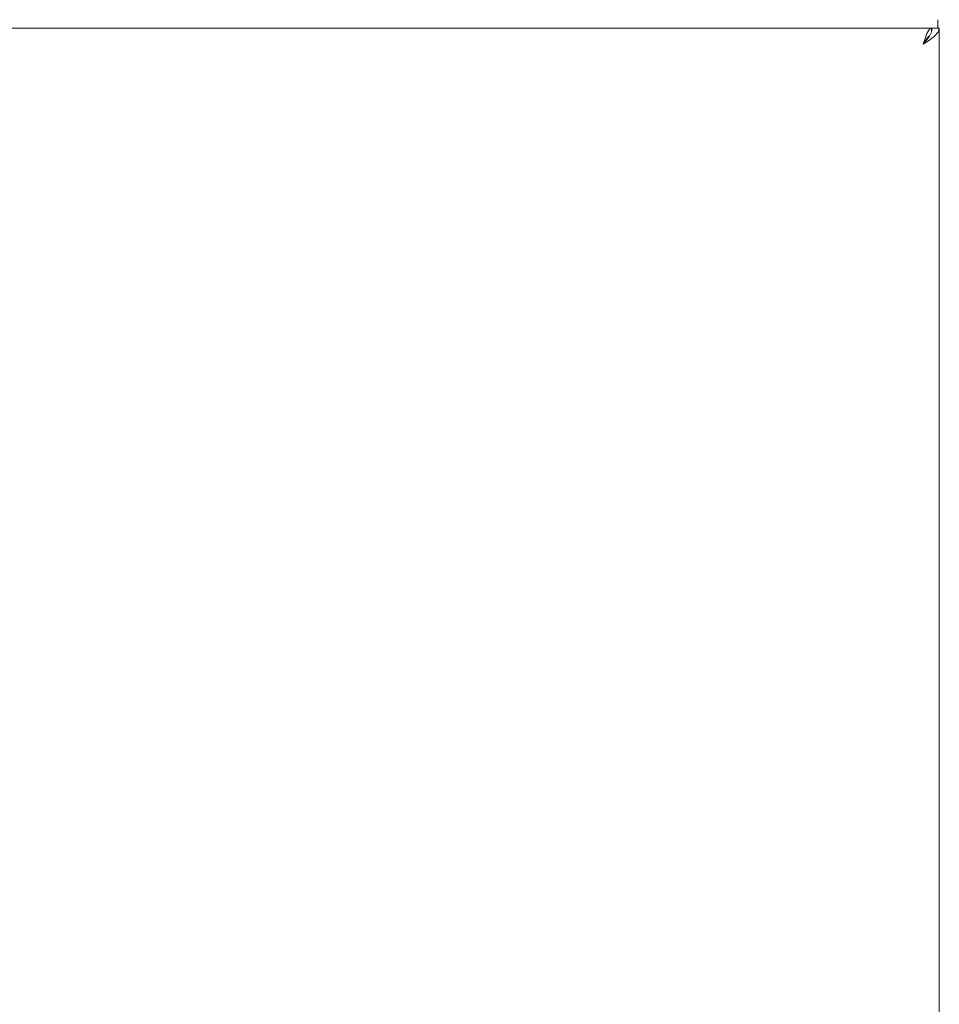
# Model space of a CAD drawing. Extents: x 1862 to 7821, y -5509 to -3476.
# Drawn here: x 5877 to 6083, y -4970 to -4750 of the extents above; entities that cross this region are included whole.
import ezdxf

# ---------------------------------------------------------------- set-up
doc = ezdxf.new("R2010")
doc.units = 0
doc.layers.get('0').update_dxf_attribs({"linetype": 'CONTINUOUS'})

msp = doc.modelspace()

# ---------------------------------------------------------------- hatches: boundary and pattern name
at = {"linetype": 'Continuous'}
h = msp.add_hatch(dxfattribs=at)
h.set_pattern_fill('USER', color=4, scale=5, angle=45, pattern_type=0)
h.set_pattern_definition([(45, (10953.014, 64135.4765), (-3.5355339, 3.5355339), [])])
edge = h.paths.add_edge_path()
edge.add_line((5989.36, -4932.41), (5989.36, -4931.54))
edge.add_line((5987.51, -4932.41), (5989.36, -4932.41))
edge.add_line((5987.23, -4931.54), (5987.51, -4932.41))
edge.add_line((5989.36, -4931.54), (5987.23, -4931.54))

# ---------------------------------------------------------------- linework, layer by layer
at = {"color": 2, "linetype": 'Continuous', "lineweight": 20}
for p, q in [((6082.51, -4749.86), (6082.51, -4751.72)), ((6081.05, -4751.72), (5631.57, -4751.72)), ((6080.04, -4752.97), (6080.46, -4752.17)), ((6080.46, -4752.17), (6080.88, -4751.76)), ((6080.88, -4751.76), (6081.05, -4751.72)), ((6081.05, -4752.64), (6081.05, -4751.72)), ((6081.21, -4751.72), (6081.05, -4751.72)), ((6081.21, -4751.72), (6081.06, -4752.62)), ((6081.21, -4751.72), (6082.81, -4751.72)), ((6082.81, -4751.72), (6082.54, -4752.62)), ((6082.81, -4751.72), (6082.81, -5436.72)), ((6079.21, -4755.32), (6079.63, -4754.07)), ((6079.63, -4754.07), (6080.04, -4752.97)), ((6079.63, -4754.63), (6080.09, -4753.96)), ((6080.63, -4753.52), (6079.98, -4754.42)), ((6080.09, -4753.96), (6080.54, -4753.51)), ((6080.54, -4753.51), (6080.65, -4753.47)), ((6081.76, -4753.52), (6080.59, -4754.42)), ((6081.06, -4752.62), (6080.63, -4753.52)), ((6082.54, -4752.62), (6081.76, -4753.52)), ((6080.59, -4754.42), (6079.21, -4755.32)), ((6079.98, -4754.42), (6079.21, -4755.32)), ((6079.21, -4755.32), (6079.63, -4754.63)), ((6079.21, -4755.32), (6079.21, -4755.32)), ((6082.81, -4755.72), (6082.81, -5456.72))]:
    msp.add_line(p, q, dxfattribs=at)

doc.saveas('drawing.dxf')
